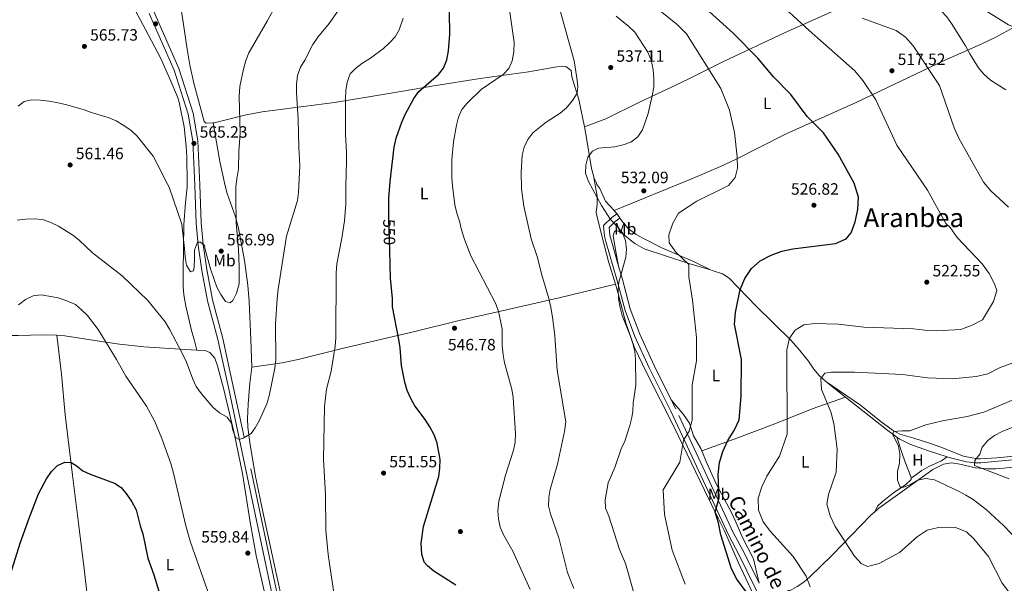
# Model space of a CAD drawing. Extents: x 580239 to 587117, y 729104 to 733815.
# Drawn here: x 584271 to 584872, y 730708 to 731052 of the extents above; entities that cross this region are included whole.
import ezdxf
from ezdxf.enums import TextEntityAlignment as Align

# ---------------------------------------------------------------- set-up
doc = ezdxf.new("R2010")
doc.units = 0
doc.header["$MEASUREMENT"] = 0
doc.linetypes.add('DGN Style 3', pattern=[110.760216, 79.11444, -31.645776])
doc.linetypes.add('DGN Style 5', pattern=[55.380108, 23.734332, -31.645776])
for name, color, linetype in [('Nivel 11', 7, 'Continuous'), ('Nivel 13', 7, 'Continuous'), ('Nivel 17', 7, 'Continuous'), ('Nivel 21', 7, 'Continuous'), ('Nivel 22', 7, 'Continuous'), ('Nivel 36', 7, 'Continuous'), ('Nivel 37', 7, 'Continuous'), ('Nivel 4', 7, 'Continuous'), ('Nivel 41', 7, 'Continuous'), ('Nivel 44', 7, 'Continuous'), ('Nivel 45', 7, 'Continuous'), ('Nivel 5', 7, 'Continuous'), ('Nivel 7', 7, 'Continuous')]:
    doc.layers.add(name, color=color, linetype=linetype)
doc.styles.add('Style-arial', font='arial.shx', dxfattribs={"bigfont": 'arialbig.shx'})
doc.styles.add('Style-ariali', font='ariali.shx', dxfattribs={"bigfont": 'arialibig.shx'})
doc.styles.add('Style-arialn', font='arialn.shx', dxfattribs={"bigfont": 'arialnbig.shx'})
doc.styles.add('Style-times', font='times.shx', dxfattribs={"bigfont": 'timesbig.shx'})

# ---------------------------------------------------------------- blocks, each defined once
blk = doc.blocks.new('5PATER')
at = {"layer": 'Nivel 7', "linetype": 'Continuous', "lineweight": 0}
h = blk.add_hatch(color=53, dxfattribs=at)
edge = h.paths.add_edge_path()
edge.add_ellipse((1.001171767711639e-08, 1.001171767711639e-08), major_axis=(-1.095731442945027, -1.110710700472634), ratio=0.9994222409660316, start_angle=0, end_angle=360)
blk = doc.blocks.new('5PERFI')
at = {"layer": 'Nivel 17', "linetype": 'Continuous', "lineweight": 0}
h = blk.add_hatch(color=7, dxfattribs=at)
edge = h.paths.add_edge_path()
edge.add_arc((1.001171767711639e-08, 1.001171767711639e-08), 1.55999999938624, 315.0000000018422, 675.0000000018422)

msp = doc.modelspace()

# ---------------------------------------------------------------- linework, layer by layer
at = {"layer": 'Nivel 11', "color": 142, "linetype": 'DGN Style 3', "lineweight": 13, "extrusion": (0.0626110826018195, -0.04950546830679638, 0.9968094406370523), "elevation": 945.4198488518814, "flags": 128}
msp.add_lwpolyline([(935966.3498432832, -5359.963416481856), (935966.3498432832, -5375.335857569822)], dxfattribs=at)
at = {"layer": 'Nivel 11', "color": 142, "linetype": 'DGN Style 3', "lineweight": 13, "extrusion": (0.2288184205828221, 0.1656672638858137, 0.9592687256856501), "elevation": 255373.0018614298, "flags": 128}
msp.add_lwpolyline([(249021.9069034789, -865352.8274037524), (248991.2879516865, -865361.8399477401), (248983.8227801266, -865364.4205229827)], dxfattribs=at)
at = {"layer": 'Nivel 11', "color": 142, "linetype": 'DGN Style 3', "lineweight": 13}
for points in [[(584806.2550000001, 730797.7, 510.079), (584807.9650000001, 730796.4709999999, 509.884), (584814.1599999999, 730793.3570000001, 509.011), (584825.4110000001, 730789.277, 507.115), (584836.8330000001, 730785.6910000001, 506.641)], [(584836.8330000001, 730785.6910000001, 506.641), (584838.9539999999, 730785.0260000001, 506.553), (584848.702, 730782.5959999999, 505.323), (584853.612, 730781.9709999999, 504.701), (584857.392, 730781.9720000001, 504.305), (584895.2039999999, 730785.473, 500.933)]]:
    msp.add_polyline3d(points, dxfattribs=at)
at = {"layer": 'Nivel 13', "color": 4, "linetype": 'Continuous', "lineweight": 0}
msp.add_polyline3d([(584293.852, 730859.9199999999, 553.869), (584296.8470000001, 730836.155, 552.461), (584298.9310000001, 730811.2690000001, 551.234), (584303.452, 730774.449, 549.511), (584307.1059999999, 730745.122, 547.687), (584310.7649999999, 730715.7380000001, 547.125), (584314.3300000001, 730684.909, 545.721)], dxfattribs=at)
at = {"layer": 'Nivel 21', "color": 7, "linetype": 'DGN Style 3', "lineweight": 0}
for points in [[(584428.538, 730700.9739999999, 557.398), (584408.199, 730797.659, 559.565), (584401.9439999999, 730826.7250000001, 560.85), (584395.067, 730857.932, 562.616), (584388.837, 730881.486, 563.66), (584385.3859999999, 730899.8459999999, 564.3820000000001), (584383.1740000001, 730915.148, 564.944), (584381.8899999999, 730928.3119999999, 565.346), (584381.1740000001, 730951.584, 565.426), (584379.828, 730978.5279999999, 565.587), (584376.997, 730995.3589999999, 565.667), (584368.3, 731022.577, 565.747), (584353.138, 731057.422, 566.149), (584338.9010000001, 731090.74, 566.149), (584328.9909999999, 731115.5020000001, 566.068), (584320.625, 731137.209, 566.389), (584314.102, 731157.699, 565.667), (584309.101, 731180.3389999999, 564.864), (584304.6950000001, 731206.6570000001, 563.9010000000001), (584302.7579999999, 731229.0050000001, 563.018), (584300.852, 731244.3090000001, 562.456), (584298.6610000001, 731255.0179999999, 562.135), (584295.8589999999, 731265.112, 562.295), (584286.288, 731291.9439999999, 562.372)], [(584636.4709999999, 730902.0360000001, 535.009), (584631.105, 730920.9380000001, 534.664), (584630.7779999999, 730925.53, 534.343), (584634.4369999999, 730929.2209999999, 533.299), (584637.344, 730931.2760000001, 532.657)], [(584668.592, 730820.4480000001, 531.397), (584658.104, 730841.432, 533.299), (584649.4450000001, 730860.381, 534.021), (584643.5560000001, 730875.9739999999, 534.664), (584638.5730000001, 730894.6329999999, 535.145), (584636.4709999999, 730902.0360000001, 535.009)], [(584722.1399999999, 730708.439, 523.3530000000001), (584712.821, 730727.4450000001, 523.505), (584706.6440000001, 730739.0549999999, 523.585), (584671.392, 730814.848, 530.89), (584668.592, 730820.4480000001, 531.397)]]:
    msp.add_polyline3d(points, dxfattribs=at)
at = {"layer": 'Nivel 21', "color": 7, "linetype": 'Continuous', "lineweight": 0}
for points in [[(584425.53, 730700.321, 557.398), (584405.189, 730797.0179999999, 559.565), (584398.9369999999, 730826.0700000001, 560.85), (584392.075, 730857.2069999999, 562.616), (584385.8330000001, 730880.807, 563.66), (584382.3489999999, 730899.341, 564.3820000000001), (584380.118, 730914.7779999999, 564.944), (584378.817, 730928.115, 565.346), (584378.0989999999, 730951.459, 565.426), (584376.763, 730978.1939999999, 565.587), (584373.9990000001, 730994.631, 565.667), (584365.416, 731021.4920000001, 565.747), (584350.3119999999, 731056.203, 566.149)], [(584724.6810000001, 730695.736, 523.264), (584709.871, 730725.9369999999, 523.505), (584703.6780000001, 730737.577, 523.585), (584668.408, 730813.408, 530.89), (584655.115, 730840.0020000001, 533.299), (584646.3859999999, 730859.1059999999, 534.021), (584640.398, 730874.959, 534.664), (584635.379, 730893.753, 535.145), (584628.7849999999, 730916.98, 534.725), (584627.825, 730920.362, 534.664), (584627.3670000001, 730926.794, 534.343), (584632.288, 730931.7579999999, 533.299), (584635.443, 730933.9880000001, 532.657)]]:
    msp.add_polyline3d(points, dxfattribs=at)
at = {"layer": 'Nivel 22', "color": 30, "linetype": 'DGN Style 5', "lineweight": 30, "elevation": 550, "flags": 128}
msp.add_lwpolyline([(584496.956, 730911.5490000001), (584496.4040000001, 730930.7309999999)], dxfattribs=at)
at = {"layer": 'Nivel 36', "color": 92, "linetype": 'Continuous', "lineweight": 0, "extrusion": (0.07609482961431228, -0.0837967354457204, 0.9935731900743945), "elevation": -16233.15333558173, "flags": 128}
msp.add_lwpolyline([(924193.4034684827, 147195.1670752579), (924193.4034684827, 147197.7556088197)], dxfattribs=at)
at = {"layer": 'Nivel 36', "color": 92, "linetype": 'Continuous', "lineweight": 0, "extrusion": (0.2021930148098592, 0.03780515847083752, 0.9786157339605239), "elevation": 146363.3087075412, "flags": 128}
msp.add_lwpolyline([(611029.361467866, -693745.2981339216), (611032.2776014532, -693743.9612158607), (611032.376655933, -693743.8980160982)], dxfattribs=at)
at = {"layer": 'Nivel 36', "color": 92, "linetype": 'Continuous', "lineweight": 0}
for points in [[(584389.2309999999, 730989.4199999999, 566.351), (584384.98, 730989.2309999999, 566.282), (584383.7990000001, 730990.206, 566.202), (584377.7679999999, 731012.8870000001, 566.182), (584374.9880000001, 731024.631, 566.883), (584373.3300000001, 731034.4240000001, 568.148), (584370.9839999999, 731050.909, 569.493), (584368.3589999999, 731068.146, 570.216), (584367.544, 731075.1980000001, 569.975), (584363.577, 731078.1400000001, 569.2090000000001), (584354.1229999999, 731082.399, 568.383), (584348.787, 731085.604, 567.913), (584347.5, 731086.673, 567.807), (584344.2350000001, 731090.486, 567.619), (584342.652, 731093.7250000001, 567.533)], [(584810.828, 731076.449, 510.202), (584790.952, 731069.058, 512.903), (584764.0889999999, 731056.209, 516.558), (584737.666, 731044.369, 522.244), (584700.503, 731026.9550000001, 527.703), (584683.0190000001, 731018.0549999999, 531.572), (584671.7550000001, 731012.557, 533.474), (584662.7250000001, 731008.351, 534.523), (584649.162, 731002.077, 535.589), (584628.6869999999, 730991.7820000001, 536.487), (584615.709, 730987.0009999999, 537.184)], [(584810.828, 731076.449, 510.202), (584812.2069999999, 731075.8800000001, 510.068), (584835.176, 731067.7509999999, 508.864), (584855.594, 731060.1980000001, 507.499), (584860.898, 731057.477, 507.339), (584874.2309999999, 731049.2080000001, 505.048), (584877.72, 731047.8859999999, 504.502)], [(584338.771, 731063.49, 564.895), (584348.067, 731046.466, 564.739), (584357.358, 731028.672, 564.98), (584363.399, 731014.946, 564.833), (584367.4310000001, 731005.2760000001, 564.915), (584368.453, 731002.065, 564.98), (584371.6570000001, 730986.987, 565.221), (584372.689, 730975.2320000001, 565.14), (584373.1100000001, 730968.7650000001, 565.462), (584373.2550000001, 730963.774, 565.247), (584373.355, 730957.79, 564.9), (584373.389, 730950.1470000001, 565.542), (584372.4510000001, 730940.7339999999, 564.819), (584371.335, 730927.4010000001, 565.0600000000001), (584370.8910000001, 730898.7820000001, 564.282), (584371.0260000001, 730889.48, 563.863), (584371.4210000001, 730884.514, 563.321), (584372.538, 730877.622, 562.571), (584376.3319999999, 730861.959, 561.528), (584377.601, 730857.125, 561.914), (584379.3659999999, 730850.7960000001, 560.694)], [(584633.7139999999, 730935.892, 532.7090000000001), (584681.541, 730955.4280000001, 531.4300000000001), (584698.666, 730962.838, 530.942), (584707.692, 730967.0660000001, 530.339), (584738.7150000001, 730982.7749999999, 526.067), (584781.7860000001, 731002.1130000001, 521.253), (584800.0860000001, 731010.7720000001, 518.823), (584834.9820000001, 731027.439, 512.998), (584857.618, 731037.3559999999, 509.043), (584866.4469999999, 731041.6540000001, 507.207), (584877.72, 731047.8859999999, 504.502)], [(584615.709, 730987.0009999999, 537.184), (584612.277, 731003.771, 539.629), (584607.9040000001, 731017.4720000001, 539.95), (584607.4950000001, 731021.3900000001, 540.11), (584604.348, 731023.7280000001, 540.271), (584598.8600000001, 731023.703, 540.271), (584581.6259999999, 731020.49, 543), (584552.1259999999, 731016.412, 546.631), (584523.754, 731011.969, 548.24), (584504.8459999999, 731008.7790000001, 549.905), (584495.0719999999, 731007.1540000001, 551.278), (584463.324, 731001.929, 556.648), (584419.0530000001, 730996.244, 562.107), (584409.3459999999, 730994.317, 563.564), (584389.879, 730989.449, 566.362), (584389.2309999999, 730989.4199999999, 566.351)], [(584412.8319999999, 730840.2409999999, 561.115), (584412.841, 730840.3160000001, 561.114), (584412.1769999999, 730857.169, 561.676), (584411.2890000001, 730880.4890000001, 563.2810000000001), (584410.413, 730890.435, 563.369), (584408.337, 730905.426, 563.665), (584404.73, 730925.065, 564.725), (584402.8729999999, 730932.112, 564.96), (584397.855, 730946.263, 565.345), (584396.494, 730951.0700000001, 565.446), (584393.2450000001, 730965.834, 565.541), (584389.2309999999, 730989.4199999999, 566.351)], [(584621.4580000001, 730956.1059999999, 534.3), (584621.29, 730956.4950000001, 534.32), (584619.915, 730961.469, 534.6510000000001), (584615.8840000001, 730986.1470000001, 537.0600000000001), (584615.709, 730987.0009999999, 537.184)], [(584621.4580000001, 730956.1059999999, 534.3), (584623.4680000001, 730944.746, 534.139), (584623.3260000001, 730939.757, 534.506), (584622.8700000001, 730934.7650000001, 535.142), (584623.129, 730932.9850000001, 535.263), (584626.72, 730918.889, 535.423), (584630.311, 730904.7930000001, 534.942), (584634.5789999999, 730890.986, 535.434)], [(584633.7139999999, 730935.892, 532.7090000000001), (584628.4310000001, 730941.7110000001, 533.607), (584625.065, 730949.3400000001, 534.009), (584623.2890000001, 730951.8800000001, 534.089), (584622.723, 730953.185, 534.154), (584621.4580000001, 730956.1059999999, 534.3)], [(584692.5160000001, 730899.6610000001, 527.346), (584682.104, 730904.906, 528.148), (584663.256, 730913.0179999999, 529.888), (584651.6610000001, 730918.882, 531.119), (584647.2550000001, 730921.256, 531.335), (584642.226, 730924.916, 531.52), (584639.065, 730928.798, 531.87), (584637.344, 730931.2760000001, 532.128)], [(584692.5160000001, 730899.6610000001, 527.346), (584679.372, 730903.578, 529.548), (584651.994, 730912.5519999999, 533.319), (584646.3870000001, 730915.871, 533.767), (584637.435, 730922.8940000001, 534.089), (584635.0789999999, 730923.6669999999, 534.169), (584633.906, 730923.074, 534.089), (584633.1329999999, 730920.719, 534.169), (584634.3430000001, 730913.0800000001, 534.73), (584636.4709999999, 730902.0360000001, 535.009)], [(584762.8929999999, 730831.53, 514.581), (584758.76, 730835.2350000001, 515.945), (584755.642, 730839.0390000001, 516.66), (584752.253, 730844.0260000001, 517.23), (584746.0889999999, 730851.727, 518.874), (584741.612, 730856.719, 519.9590000000001), (584720.435, 730877.6059999999, 524.15), (584704.006, 730894.575, 526.141), (584699.808, 730897.318, 526.407), (584693.575, 730899.3459999999, 527.169), (584692.5160000001, 730899.6610000001, 527.346)], [(584412.8319999999, 730840.2409999999, 561.115), (584431.243, 730843.067, 559.027), (584440.99, 730844.916, 557.844), (584468.6399999999, 730851.858, 554.21), (584512.1769999999, 730862.1880000001, 549.119), (584539.321, 730868.834, 546.2620000000001), (584563.6359999999, 730874.381, 544.395), (584600.9990000001, 730882.8300000001, 538.395), (584620.324, 730887.537, 536.1510000000001), (584634.5789999999, 730890.986, 535.434)], [(584634.5789999999, 730890.986, 535.434), (584635.879, 730886.7849999999, 535.5840000000001), (584640.879, 730867.443, 534.6370000000001), (584646.0360000001, 730852.6470000001, 534.602), (584653.419, 730837.112, 533.967), (584670.277, 730803.648, 531.415), (584675.709, 730792.713, 530.249), (584688.7790000001, 730765.338, 526.676), (584697.2590000001, 730748.29, 524.826), (584700.8200000001, 730740.858, 524.987), (584709.534, 730720.905, 524.184), (584720.2050000001, 730698.31, 524.97)], [(584073.5789999999, 730870.8659999999, 562.69), (584104.9569999999, 730866.6939999999, 562.69), (584114.896, 730865.6710000001, 562.5600000000001), (584147.6969999999, 730864.1410000001, 561.405), (584202.8759999999, 730860.967, 560.101), (584217.837, 730860.382, 559.208), (584240.23, 730859.8500000001, 557.391), (584265.0549999999, 730859.618, 554.091), (584270.415, 730859.5930000001, 553.859), (584285.4269999999, 730860.05, 553.864), (584293.852, 730859.9199999999, 553.869)], [(584293.852, 730859.9199999999, 553.869), (584298.8119999999, 730859.422, 553.864), (584322.3200000001, 730855.8289999999, 554.052), (584332.1780000001, 730854.46, 555.1), (584346.9720000001, 730852.763, 557.167), (584372.3640000001, 730851.173, 560.586), (584379.3659999999, 730850.7960000001, 560.694)], [(584379.3659999999, 730850.7960000001, 560.694), (584384.446, 730850.524, 560.773), (584387.196, 730849.361, 560.773), (584390.3470000001, 730845.8470000001, 560.933), (584391.9240000001, 730841.077, 560.746), (584395.7860000001, 730826.6440000001, 559.604), (584401.994, 730799.966, 558.5360000000001), (584407.101, 730775.5050000001, 558.202), (584411.869, 730745.7450000001, 558.837), (584415.463, 730725.5, 559.091), (584421.679, 730697.5079999999, 559.114), (584425.862, 730679.226, 558.674), (584433.8999999999, 730642.807, 556.75), (584444.4070000001, 730599.057, 555.917), (584447.943, 730585.314, 554.861)], [(584433.4480000001, 730688.53, 557.346), (584426.256, 730721.1300000001, 557.7280000000001), (584419.8489999999, 730750.175, 558.556), (584414.898, 730774.6640000001, 558.946), (584411.6669999999, 730794.3759999999, 559.67), (584410.486, 730803.74, 560.001), (584410.1769999999, 730808.7339999999, 560.169), (584410.534, 730817.8389999999, 560.568), (584411.7080000001, 730830.5109999999, 561.354), (584412.8319999999, 730840.2409999999, 561.115)], [(584886.119, 730786.8700000001, 502.168), (584867.186, 730785.102, 504.037), (584857.1910000001, 730784.442, 504.61), (584855.625, 730784.462, 504.76), (584850.791, 730785.1259999999, 505.849), (584846.798, 730785.9909999999, 506.445), (584832.922, 730791.5419999999, 507.846), (584825.3899999999, 730794.1599999999, 508.609), (584816.564, 730797.0279999999, 509.496), (584807.929, 730799.537, 510.058), (584803.5050000001, 730801.8130000001, 510.433), (584795.544, 730807.7139999999, 511.182), (584783.909, 730817.152, 512.136), (584762.8929999999, 730831.53, 514.581)], [(584668.592, 730820.4480000001, 531.397), (584676.0800000001, 730811.4650000001, 530.273), (584679.631, 730806.189, 529.63), (584682.2139999999, 730798.3600000001, 528.747), (584686.56, 730790.7350000001, 527.543), (584687.1939999999, 730789.2220000001, 527.421)], [(584687.1939999999, 730789.2220000001, 527.421), (584706.9070000001, 730796.4850000001, 524.711), (584731.7069999999, 730805.6669999999, 519.982), (584754.548, 730814.9709999999, 515.803), (584774.913, 730822.0260000001, 513.354)], [(584806.2550000001, 730797.7, 510.079), (584809.435, 730787.7180000001, 509.276), (584811.1089999999, 730783.013, 509.184), (584814.79, 730773.629, 509.517), (584814.912, 730772.567, 509.42)], [(584687.1939999999, 730789.2220000001, 527.421), (584689.9269999999, 730782.713, 526.9), (584696.017, 730769.1300000001, 525.018), (584705.5519999999, 730751.227, 522.404), (584707.6240000001, 730746.693, 522.195), (584712.087, 730736.3600000001, 522.565), (584718.808, 730723.453, 522.163), (584722.1399999999, 730708.439, 523.3530000000001)], [(584814.912, 730772.567, 509.42), (584821.358, 730777.2990000001, 508.135), (584825.7139999999, 730779.7080000001, 507.772), (584833.4839999999, 730783.2339999999, 507.332), (584836.8330000001, 730785.6910000001, 506.64)], [(584792.7620000001, 730752.118, 512.2), (584795.1499999999, 730754.288, 511.948), (584809.412, 730764.544, 511.787), (584828.139, 730777.8840000001, 508.602), (584834.622, 730781.121, 507.532), (584839.574, 730781.996, 507.48), (584844.618, 730781.165, 507.131), (584854.0360000001, 730778.855, 506.729), (584861.487, 730778.301, 505.445), (584866.476, 730778.3929999999, 505.318), (584871.4809999999, 730778.737, 505.204), (584876.413, 730779.358, 504.667)], [(584814.912, 730772.567, 509.42), (584814.994, 730771.8659999999, 509.356), (584811.4809999999, 730768.5190000001, 509.998), (584804.25, 730763.7820000001, 510.4), (584797.219, 730758.263, 511.042), (584794.291, 730755.506, 511.684), (584792.7620000001, 730752.118, 512.2)], [(584729.065, 730698.507, 523.081), (584741.081, 730704.0660000001, 521.742), (584745.405, 730706.423, 521.003), (584749.405, 730709.243, 519.937), (584753.163, 730712.4070000001, 518.755), (584759.6359999999, 730718.6529999999, 517.006), (584766.6399999999, 730725.7080000001, 515.792), (584790.382, 730749.9539999999, 512.452), (584792.7620000001, 730752.118, 512.2)]]:
    msp.add_polyline3d(points, dxfattribs=at)
at = {"layer": 'Nivel 4', "color": 30, "linetype": 'Continuous', "lineweight": 30, "flags": 128}
for points, elevation in [([(584711.179, 730822.6950000001), (584711.4380000001, 730845.098), (584707.2309999999, 730866.659), (584707.844, 730873.632), (584710.575, 730887.6950000001), (584713.408, 730894.3670000001), (584717.561, 730900.565), (584722.7209999999, 730905.2860000001), (584729.459, 730908.6740000001), (584736.048, 730911.0700000001), (584742.8260000001, 730912.6370000001), (584768.719, 730915.848), (584775.284, 730918.5490000001), (584778.3489999999, 730922.365), (584780.676, 730928.9650000001), (584782.396, 730936.564), (584782.774, 730944.068), (584780.166, 730952.6880000001), (584770.479, 730970.3200000001), (584761.378, 730983.381), (584751.47, 730993.2930000001), (584741.4739999999, 731006.686), (584731.014, 731017.4650000001), (584721.406, 731028.828), (584706.4210000001, 731044.074), (584689.598, 731059.301)], 525), ([(584496.4040000001, 730930.7309999999), (584496.372, 730931.8319999999), (584496.4310000001, 730943.341), (584497.118, 730953.6510000001), (584499.548, 730974.6059999999), (584500.949, 730980.1259999999), (584504.2720000001, 730989.7420000001), (584506.601, 730994.882), (584511.561, 731004.31), (584514.699, 731008.4680000001), (584526.754, 731018.8470000001), (584529.6950000001, 731022.8859999999), (584531.662, 731027.9450000001), (584532.7390000001, 731033.409), (584533.5490000001, 731043.469), (584533.456, 731056.8910000001)], 550), ([(584537.324, 730707.294), (584523.7309999999, 730715.841), (584519.888, 730719.021), (584517.9550000001, 730721.408), (584516.5549999999, 730726.2180000001), (584515.996, 730732.875), (584517.611, 730743.186), (584526.8630000001, 730773.601), (584527.432, 730778.7010000001), (584527.6059999999, 730783.996), (584525.8570000001, 730793.993), (584524.0519999999, 730799.145), (584521.4709999999, 730803.9610000001), (584518.6229999999, 730808.392), (584512.1359999999, 730816.81), (584509.753, 730821.2039999999), (584507.658, 730826.182), (584506.217, 730831.091), (584504.202, 730841.378), (584503.362, 730852.1869999999), (584502.5700000001, 730857.1229999999), (584498.693, 730877.1259999999), (584498.527, 730882.5179999999), (584497.452, 730894.3500000001), (584496.956, 730911.5490000001)], 550), ([(584717.227, 730699.408), (584708.5430000001, 730711.033), (584705.398, 730717.287), (584698.74, 730737.933), (584697.4979999999, 730745.2550000001), (584695.294, 730751.9140000001), (584697.7890000001, 730760.5160000001), (584697.1089999999, 730774.797), (584698, 730782.199), (584700.078, 730788.882), (584703.0249999999, 730795.541), (584706.9569999999, 730801.6100000001), (584710.01, 730808.2), (584711.179, 730822.6950000001)], 525), ([(584263.629, 730707.612), (584271.652, 730733.0160000001), (584276.9950000001, 730748.283), (584282.815, 730763.1070000001), (584287.7069999999, 730772.1059999999), (584290.713, 730776.592), (584294.247, 730780.422), (584298.743, 730782.4480000001), (584302.723, 730782.236), (584305.7239999999, 730780.342), (584309.6840000001, 730777.1370000001), (584314.193, 730774.973), (584329.021, 730769.594), (584333.1780000001, 730766.815), (584336.648, 730762.6240000001), (584339.6610000001, 730758.1000000001), (584342.3459999999, 730753.2779999999), (584344.79, 730743.456), (584346.456, 730738.663), (584349.334, 730723.703), (584352.98, 730713.635), (584356.0830000001, 730703.5530000001)], 550)]:
    msp.add_lwpolyline(points, dxfattribs=dict(at, elevation=elevation))
at = {"layer": 'Nivel 5', "color": 30, "linetype": 'Continuous', "lineweight": 0, "flags": 128}
for points, elevation in [([(584808.7949999999, 731078.4040000001), (584822.524, 731069.284), (584825.7520000001, 731065.021), (584833.189, 731057.8130000001), (584836.5789999999, 731054.1259999999), (584839.55, 731050.1030000001), (584848.094, 731036.4880000001), (584850.584, 731031.5630000001), (584856.0530000001, 731023.031), (584859.1780000001, 731019.132), (584863.3289999999, 731015.5190000001), (584872.568, 731009.5290000001)], 510), ([(584677.0279999999, 730707.824), (584669.172, 730728.685), (584664.452, 730750.5349999999), (584663.746, 730765.4140000001), (584673.879, 730782.3060000001), (584676.1669999999, 730795.875), (584679.534, 730801.233), (584681.2990000001, 730808.0090000001), (584681.412, 730829.5009999999), (584683.915, 730844.156), (584684.0050000001, 730858.5430000001), (584681.592, 730881.1400000001), (584679.3200000001, 730895.486), (584679.3389999999, 730903.041), (584671.3389999999, 730910.5349999999), (584667.271, 730916.2320000001), (584667.1300000001, 730920.9979999999), (584669.564, 730928.202), (584673.0819999999, 730934.3840000001), (584684.0989999999, 730941.574), (584703.5260000001, 730951.27), (584707.513, 730956.0150000001), (584709.0290000001, 730961.673), (584708.8189999999, 730968.6699999999), (584707.081, 730983.604), (584704.024, 730997.243), (584698.9110000001, 731010.3659999999), (584677.8630000001, 731043.727), (584672.479, 731049.162), (584650.1880000001, 731067.409)], 530), ([(584730.5689999999, 731066.2960000001), (584752.6540000001, 731045.757), (584780.6100000001, 731021.202), (584785.466, 731015.3670000001), (584793.432, 731003.4820000001), (584806.2150000001, 730975.7479999999), (584824.815, 730948.439), (584836.004, 730928.04), (584838.6869999999, 730925.534), (584843.0490000001, 730919.3859999999), (584858.2720000001, 730903.453), (584862.4029999999, 730897.4240000001), (584865.6610000001, 730891.229), (584867.067, 730887.125), (584865.041, 730880.385), (584858.3090000001, 730869.308), (584852.1059999999, 730865.9920000001), (584845.182, 730863.341), (584830.439, 730862.5560000001), (584823.2450000001, 730862.8319999999), (584816.2520000001, 730863.828), (584786.139, 730864.6699999999), (584770.568, 730866.638), (584756.1740000001, 730866.9510000001), (584749.4990000001, 730866.0989999999), (584744.169, 730862.9920000001), (584740.646, 730857.9920000001), (584739.085, 730850.895), (584739.3870000001, 730799.477), (584734.5959999999, 730786.084), (584726.8740000001, 730773.8470000001), (584723.757, 730767.355), (584721.5530000001, 730760.456), (584721.7110000001, 730753.108), (584724.5789999999, 730746.06), (584729.163, 730740.0460000001), (584743.0220000001, 730724.7450000001), (584750.8019999999, 730712.7660000001), (584753.2450000001, 730706.219)], 520), ([(584427.3459999999, 731060.8459999999), (584422.2590000001, 731051.419), (584410.9650000001, 731032.051), (584409.081, 731027.4199999999), (584407.6570000001, 731022.2180000001), (584405.534, 731011.686), (584405.149, 731005.503), (584405.7239999999, 730983.0700000001), (584404.8090000001, 730971.8900000001), (584404.6399999999, 730961.436), (584403.6000000001, 730955.1640000001), (584403.1780000001, 730950.183), (584403.138, 730944.3300000001), (584403.2849999999, 730928.467), (584404.794, 730912.308), (584405.173, 730901.656), (584405.085, 730891.264), (584403.544, 730885.524), (584401.185, 730881.118), (584399.6130000001, 730879.665), (584396.781, 730880.4410000001), (584394, 730884.638), (584391.415, 730889.1640000001), (584388.017, 730899.0800000001), (584387.9029999999, 730899.4569999999), (584384.3929999999, 730912.1340000001), (584384.054, 730914.5660000001), (584381.4469999999, 730916.5279999999), (584379.605, 730916.585), (584377.9169999999, 730911.777), (584377.8740000001, 730906.6140000001), (584377.7660000001, 730901.4180000001), (584377.1840000001, 730899.1130000001)], 565), ([(584453.1000000001, 731041.773), (584459.9029999999, 731049.959), (584466.0460000001, 731058.7990000001)], 560), ([(584582.577, 730704.6329999999), (584571.9920000001, 730728.0700000001), (584566.398, 730737.9369999999), (584564.321, 730742.7779999999), (584563.23, 730747.706), (584562.848, 730752.6980000001), (584563.497, 730758.584), (584567.55, 730774.361), (584572.415, 730789.592), (584573.331, 730794.507), (584573.52, 730799.9369999999), (584572.1880000001, 730821.899), (584571.425, 730826.9920000001), (584566.997, 730842.9210000001), (584566.0700000001, 730847.8330000001), (584565.4709999999, 730853.398), (584565.433, 730863.533), (584564.5320000001, 730868.55), (584563.3219999999, 730874.3090000001), (584561.5549999999, 730878.986), (584546.4809999999, 730908.3500000001), (584542.56, 730918.146), (584540.7380000001, 730924.1089999999), (584539.4809999999, 730929.5290000001), (584537.791, 730934.2350000001), (584536.6810000001, 730939.342), (584535.1229999999, 730951.0009999999), (584534.77, 730956.118), (584534.875, 730966.9140000001), (584535.8119999999, 730977.9340000001), (584537.575, 730988.0530000001), (584538.869, 730992.9920000001), (584540.8970000001, 730997.561), (584544.244, 731001.4809999999), (584552.605, 731009.7420000001), (584566.128, 731018.9269999999), (584569.4979999999, 731022.6170000001), (584571.527, 731027.325), (584572.55, 731032.8360000001), (584572.7820000001, 731038.523), (584569.1610000001, 731064.1440000001)], 545), ([(584463.1340000001, 730701.186), (584459.398, 730726.0220000001), (584457.9410000001, 730740.939), (584457.7620000001, 730762.5719999999), (584456.601, 730784.0860000001), (584457.193, 730816.4169999999), (584458.3859999999, 730826.8759999999), (584461.2080000001, 730837.892), (584463.6880000001, 730853.1939999999), (584464.074, 730858.1799999999), (584464.2280000001, 730897.9180000001), (584464.696, 730903.4280000001), (584467.75, 730919.061), (584469.4299999999, 730929.592), (584470.1240000001, 730939.706), (584470.064, 730950.3759999999), (584470.663, 730966.345), (584470.6399999999, 730971.442), (584469.9340000001, 730982.372), (584470.0020000001, 731003.9110000001), (584470.142, 731009.256), (584470.9680000001, 731014.185), (584472.7280000001, 731019.297), (584476.0020000001, 731022.517), (584479.8829999999, 731025.669), (584485.0989999999, 731028.97), (584493.155, 731034.878), (584496.8600000001, 731038.2339999999), (584500.1669999999, 731041.9439999999), (584502.675, 731046.283), (584505.22, 731053.2590000001)], 555), ([(584601.1140000001, 731057.1070000001), (584609.351, 731027.217), (584611.1229999999, 731016.855), (584611.639, 731011.6939999999), (584611.23, 731007.4839999999), (584608.389, 731003.064), (584604.6499999999, 730998.557), (584600.828, 730995.3360000001), (584592.4010000001, 730989.905), (584584.2749999999, 730983.325), (584581.1699999999, 730979.23), (584578.842, 730974.6599999999), (584577.7590000001, 730969.781), (584577.074, 730959.2550000001), (584577.2919999999, 730949.128), (584578.7679999999, 730938.675), (584583.2490000001, 730918.638), (584587.027, 730907.2380000001), (584589.382, 730897.344), (584594.034, 730882.1540000001), (584595.2080000001, 730876.8910000001), (584596.45, 730869.338), (584597.5689999999, 730859.3999999999), (584599.0959999999, 730838.605), (584604.2679999999, 730806.9280000001), (584603.584, 730801.0419999999), (584599.3189999999, 730781.158), (584594.6669999999, 730765.7890000001), (584593.915, 730760.811), (584593.7779999999, 730755.801), (584594.8630000001, 730750.8759999999), (584599.9480000001, 730736.2420000001), (584605.274, 730715.1400000001), (584609.0959999999, 730705.372)], 540), ([(584646.2509999999, 730701.21), (584640.686, 730720.577), (584637.1170000001, 730729.0959999999), (584630.6140000001, 730749.4550000001), (584628.5360000001, 730754.378), (584628.3459999999, 730759.3740000001), (584630.03, 730769.676), (584634.1270000001, 730779.051), (584638.0760000001, 730790.429), (584640.192, 730795.206), (584643.3470000001, 730804.73), (584644.4850000001, 730809.598), (584645.125, 730813.3970000001), (584645.283, 730818.3970000001), (584646.9450000001, 730829.3530000001), (584646.7110000001, 730844.9720000001), (584646.3019999999, 730849.9469999999), (584645.223, 730854.8600000001), (584643.6229999999, 730859.7509999999), (584638.6159999999, 730871.818), (584637.392, 730876.665), (584636.5149999999, 730882.085), (584636.163, 730887.2620000001), (584636.675, 730892.2339999999), (584640.841, 730907.4240000001), (584641.3119999999, 730912.4410000001), (584640.7960000001, 730917.5360000001), (584638.8019999999, 730922.213), (584635.659, 730926.102), (584631.6130000001, 730930.402), (584625.9750000001, 730938.98), (584618.192, 730953.6070000001), (584616.3600000001, 730958.696), (584616.4210000001, 730963.629), (584617.7790000001, 730968.4340000001), (584620.6570000001, 730972.1969999999), (584624.267, 730973.94), (584634.21, 730974.7239999999), (584639.219, 730975.98), (584643.9299999999, 730977.639), (584648.2209999999, 730980.919), (584651.0819999999, 730985.2039999999), (584654.4439999999, 730995.0390000001), (584657.007, 731005.9010000001), (584657.888, 731011.166), (584658.0490000001, 731016.165), (584657.6229999999, 731021.9850000001), (584656.379, 731027.7080000001), (584654.408, 731032.4639999999), (584646.3929999999, 731044.821), (584642.8260000001, 731048.3160000001), (584634.9569999999, 731054.5279999999)], 535), ([(584784.973, 731053.392), (584805.7860000001, 731045.8470000001), (584811.3840000001, 731041.6410000001), (584816.1340000001, 731036.4210000001), (584832.1669999999, 731012.257), (584841.1100000001, 730986.4580000001), (584843.875, 730980.0260000001), (584859.108, 730953.315), (584863.544, 730947.898), (584874.2239999999, 730937.9780000001)], 515), ([(584269.78, 730930.004), (584274.8400000001, 730930.75), (584280.1669999999, 730930.8400000001), (584285.1399999999, 730930.3459999999), (584290.24, 730928.6950000001), (584295.0149999999, 730926.429), (584303.69, 730920.882), (584307.6170000001, 730917.787), (584315.733, 730910.1499999999), (584333.7250000001, 730896.091), (584349.5109999999, 730881.0349999999), (584359.9610000001, 730867.9280000001), (584362.6769999999, 730863.6000000001), (584370.6370000001, 730848.3770000001), (584372.9610000001, 730843.3230000001), (584376.756, 730833.0150000001), (584378.956, 730828.5249999999), (584382.0490000001, 730824.1540000001), (584389.1980000001, 730815.7080000001), (584393.158, 730812.4369999999), (584397.7080000001, 730809.827), (584400.486, 730806.2220000001), (584401.0290000001, 730802.476), (584402.827, 730797.4850000001), (584405.2, 730796.246), (584407.631, 730796.9809999999), (584412.419, 730799.8300000001), (584414.902, 730803.327), (584417.354, 730807.6840000001), (584421.94, 730818.0249999999), (584423.4410000001, 730822.7960000001), (584426.841, 730839.75), (584427.47, 730844.712), (584427.3060000001, 730866.5179999999), (584428.202, 730882.0970000001), (584428.956, 730887.9199999999), (584434.0519999999, 730920.1980000001), (584440.7209999999, 730941.9480000001), (584441.2660000001, 730946.9180000001), (584442.0789999999, 730963.395), (584441.435, 730974.2960000001), (584441.1570000001, 730991.736), (584440.1640000001, 731007.773), (584440.142, 731012.8430000001), (584440.7749999999, 731018.2390000001), (584442.462, 731023.3759999999), (584445.163, 731027.585), (584449.963, 731037.2209999999), (584453.1000000001, 731041.773)], 560), ([(584377.1840000001, 730899.1130000001), (584375.4439999999, 730898.4480000001), (584372.993, 730902.4809999999), (584372.149, 730907.443), (584371.7309999999, 730912.6699999999), (584370.085, 730927.69), (584362.4210000001, 730950.2139999999), (584360.034, 730954.6100000001), (584357.7110000001, 730959.335), (584355.1240000001, 730964.3219999999), (584352.7350000001, 730969.112), (584342.8160000001, 730981.2350000001), (584339.2490000001, 730984.77), (584334.763, 730987.9070000001), (584330.1470000001, 730990.649), (584325.27, 730992.7309999999), (584320.398, 730994.0249999999), (584315.129, 730995.7110000001), (584309.9909999999, 730997.53), (584304.986, 730999.0860000001), (584300.1130000001, 731000.5109999999), (584294.7139999999, 731001.6710000001), (584289.185, 731002.6980000001), (584283.658, 731003.331), (584278.396, 731003.439), (584273.929, 731002.3670000001), (584270.2579999999, 730999.5889999999)], 565), ([(584270.466, 730878.3910000001), (584274.8090000001, 730881.534), (584279.4029999999, 730883.774), (584284.3630000001, 730884.4880000001), (584294.811, 730882.594), (584300.087, 730880.831), (584305.2390000001, 730878.628), (584309.064, 730875.409), (584312.6070000001, 730871.774), (584319.2010000001, 730863.317), (584330.3840000001, 730845.0090000001), (584336.0989999999, 730834.9480000001), (584348.5120000001, 730816.5889999999), (584353.601, 730807.1329999999), (584357.9010000001, 730796.764), (584363.368, 730781.483), (584365.054, 730775.723)], 555), ([(584896.7779999999, 730850.3130000001), (584869.112, 730840.1259999999), (584861.5760000001, 730836.369), (584854.4510000001, 730834.557), (584839.9180000001, 730833.2579999999), (584824.9010000001, 730833.9169999999), (584809.631, 730835.837), (584780.3899999999, 730837.3659999999), (584766.26, 730837.3030000001), (584762.3060000001, 730836.72), (584759.855, 730833.473), (584760.1410000001, 730826.794), (584765.855, 730812.9979999999), (584767.788, 730805.9169999999), (584769.696, 730790.4199999999), (584769.1540000001, 730776.2250000001), (584764.487, 730762.588), (584763.538, 730756.675), (584765.521, 730749.696), (584768.5819999999, 730743.1329999999), (584780.4299999999, 730724.946), (584784.354, 730720.493), (584788.267, 730718.763), (584795.3060000001, 730720.442), (584807.703, 730727.2250000001), (584818.656, 730736.7280000001), (584824.5619999999, 730740.797), (584831.6240000001, 730742.422), (584838.6159999999, 730742.7779999999), (584841.9569999999, 730742.4909999999), (584848.5449999999, 730739.8929999999), (584853.0249999999, 730735.6410000001), (584861.973, 730724.797), (584870.4199999999, 730708.4950000001), (584877.037, 730699.6869999999)], 515), ([(584884.75, 730823.717), (584859.213, 730812.9110000001), (584849.0719999999, 730810.324), (584834.087, 730807.4909999999), (584823.9169999999, 730805.1980000001), (584814.176, 730801.52), (584809.3219999999, 730801.4990000001), (584804.223, 730801.064), (584803.7380000001, 730799.2520000001), (584807.1429999999, 730792.1089999999), (584807.902, 730787.166), (584807.7649999999, 730781.828), (584806.554, 730776.639), (584806.4950000001, 730771.3729999999), (584808.159, 730767.1840000001), (584810.1340000001, 730767.111), (584814.5700000001, 730768.6939999999), (584818.9180000001, 730771.4280000001), (584823.604, 730772.354), (584829.038, 730771.5560000001), (584843.7960000001, 730764.628), (584848.2180000001, 730762.297), (584852.649, 730759.4890000001), (584860.595, 730753.4110000001), (584871.1640000001, 730743.77), (584881.7039999999, 730732.669)], 510), ([(584874.754, 730772.2380000001), (584853.5889999999, 730780.371), (584853.6410000001, 730783.3659999999), (584856.685, 730787.1969999999), (584858.1910000001, 730791.622), (584861.6640000001, 730795.5930000001), (584865.685, 730798.5590000001), (584870.3800000001, 730801.048), (584879.939, 730804.9410000001)], 505), ([(584365.054, 730775.723), (584372.679, 730743.531), (584375.352, 730733.6440000001), (584387.0109999999, 730700.517)], 555)]:
    msp.add_lwpolyline(points, dxfattribs=dict(at, elevation=elevation))

# ---------------------------------------------------------------- block references
at = {"layer": 'Nivel 17', "color": 7, "linetype": 'Continuous', "lineweight": 0}
msp.add_blockref('5PERFI', (584540, 730740, 548.23), dxfattribs=at)
at = {"layer": 'Nivel 7', "color": 53, "linetype": 'Continuous', "lineweight": 0}
for p in [(584354.1130000001, 731049.834, 565.982), (584310.736, 731036.0819999999, 565.731), (584631.6810000001, 731023.2039999999, 537.107), (584803.182, 731021.2080000001, 517.523), (584377.5390000001, 730976.8729999999, 565.229), (584302.0190000001, 730963.73, 561.463), (584651.858, 730947.9410000001, 532.09), (584755.628, 730939.146, 526.818), (584394.1529999999, 730911.162, 566.986), (584824.416, 730892.2180000001, 522.549), (584536.419, 730864.0959999999, 546.779), (584493.1880000001, 730775.709, 551.549), (584410.3910000001, 730726.848, 559.835)]:
    msp.add_blockref('5PATER', p, dxfattribs=at)

# ---------------------------------------------------------------- texts
at = {"layer": 'Nivel 37', "color": 92, "linetype": 'Continuous', "lineweight": 0, "style": 'Style-arialn'}
for s, p in [('L', (584727.1691597833, 731001.280001, 526.964)), ('L', (584517.9061597835, 730946.325001, 547.246)), ('Mb', (584640.5008623526, 730924.7450009999, 532.713)), ('Mb', (584396.1758623526, 730905.4040009999, 566.482)), ('L', (584695.8851597833, 730835.2860009999, 527.587)), ('L', (584750.2931597834, 730782.5490009999, 517.734)), ('H', (584819.0052170255, 730783.6510009998, 508.162)), ('Mb', (584697.7188623527, 730762.736001, 524.988)), ('L', (584362.8341597833, 730719.872001, 552.063))]:
    msp.add_text(s, height=7.000002, dxfattribs=at).set_placement(p, align=Align.MIDDLE_CENTER)
at = {"layer": 'Nivel 41', "color": 7, "linetype": 'Continuous', "lineweight": 0, "style": 'Style-arial'}
for s, p in [('565.73', (584314.236, 731039.5819999999, 565.731)), ('537.11', (584635.1810000001, 731026.7039999999, 537.107)), ('517.52', (584806.682, 731024.7080000001, 517.523)), ('565.23', (584381.0390000001, 730980.3729999999, 565.229)), ('561.46', (584305.5190000001, 730967.23, 561.463)), ('532.09', (584637.834, 730952.615, 532.09)), ('526.82', (584741.604, 730945.581, 526.818)), ('566.99', (584397.6529999999, 730914.662, 566.986)), ('522.55', (584827.916, 730895.7180000001, 522.549)), ('546.78', (584532.408, 730850.575, 546.779)), ('551.55', (584496.6880000001, 730779.209, 551.549)), ('559.84', (584381.9709999999, 730733.283, 559.835))]:
    msp.add_text(s, height=7.000002, dxfattribs=at).set_placement(p)
at = {"layer": 'Nivel 41', "color": 7, "linetype": 'Continuous', "lineweight": 0, "style": 'Style-ariali'}
msp.add_text('550', height=7.000002, rotation=271.6504542302973, dxfattribs=at).set_placement((584496.6328462891, 730922.7572108542, 550), align=Align.MIDDLE_CENTER)
at = {"layer": 'Nivel 44', "color": 7, "linetype": 'Continuous', "lineweight": 0, "style": 'Style-ariali'}
msp.add_text('Camino de Iturritxo', height=9, rotation=296.5580000030549, dxfattribs=at).set_placement((584727.9314713986, 730709.4038718874, 522.689), align=Align.CENTER)
at = {"layer": 'Nivel 45', "color": 7, "linetype": 'Continuous', "lineweight": 0, "style": 'Style-times'}
msp.add_text('Aranbea', height=11.500002, dxfattribs=at).set_placement((584816.4809669117, 730931.548001, 521.605), align=Align.MIDDLE_CENTER)

doc.saveas('drawing.dxf')
